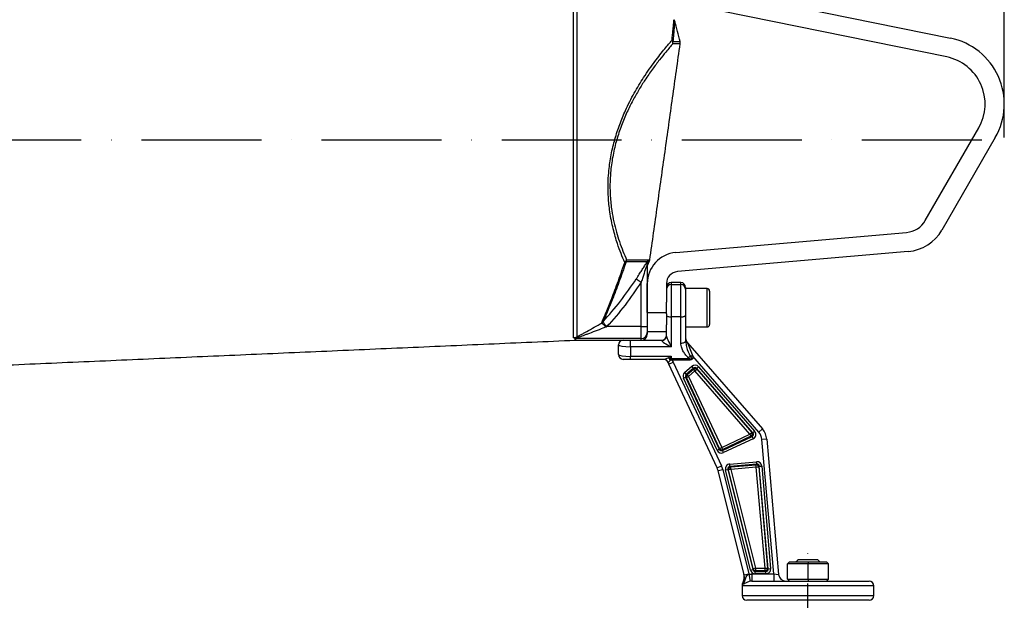
# Model space of a CAD drawing. Extents: x 0 to 9200, y 0 to 5940.
# Drawn here: x 8220 to 8630, y 2715 to 2958 of the extents above; entities that cross this region are included whole.
import ezdxf

# ---------------------------------------------------------------- set-up
doc = ezdxf.new("R2010")
doc.units = 0
doc.header["$LTSCALE"] = 5
doc.header["$MEASUREMENT"] = 0
doc.linetypes.add('GEN7', pattern=[15, 10, -2.5, 0, -2.5])
doc.layers.get('0').update_dxf_attribs({"linetype": 'CONTINUOUS'})
doc.layers.add('7', color=4, linetype='GEN7')
doc.styles.add('ISO', font='GENISO.SHX')
doc.dimstyles.new('GEN-ISO', dxfattribs={"dimtxt": 50, "dimasz": 50, "dimexe": 40, "dimexo": 1, "dimgap": 30, "dimtad": 0, "dimtih": 1, "dimtoh": 1, "dimdec": 1, "dimdsep": 46, "dimtxsty": 'ISO', "dimcen": 2, "dimclrd": 256, "dimclre": 256, "dimclrt": 2, "dimadec": 0, "dimazin": 0, "dimtp": 0.1, "dimtm": 0.1, "dimtfac": 0.05, "dimtdec": 1, "dimtix": 1, "dimtmove": 2, "dimatfit": 3, "dimfxl": 0, "dimtolj": 1, "dimarcsym": 0})

# ---------------------------------------------------------------- blocks, each defined once
blk = doc.blocks.new('*D38')
at = {"color": 3}
for p, q in [((7919.4, 2955.38), (7919.4, 3413.67)), ((8630.27, 2908.49), (8630.27, 3413.67)), ((7954.4, 3388.67), (8595.27, 3388.67))]:
    blk.add_line(p, q, dxfattribs=at)
for points in [[(7954.4, 3394.5), (7954.4, 3382.83), (7919.4, 3388.67)], [(8595.27, 3394.5), (8595.27, 3382.83), (8630.27, 3388.67)]]:
    blk.add_solid(points, dxfattribs=at)
at = {"color": 2, "insert": (8274.84, 3444.53), "char_height": 50, "attachment_point": 5, "style": 'ISO'}
blk.add_mtext('\\A1;28', dxfattribs=at)

msp = doc.modelspace()

# ---------------------------------------------------------------- linework, layer by layer
at = {"color": 7, "linetype": 'Continuous'}
for p, q in [((8450.71, 2825.02), (8450.71, 2989.26)), ((8452.06, 2988.97), (8452.06, 2825.31)), ((8493.41, 2973.22), (8607.85, 2949.93)), ((8606.26, 2942.09), (8491.81, 2965.38)), ((8492.06, 2948.53), (8495.09, 2948.53)), ((8495.13, 2947.62), (8492.1, 2947.62)), ((8597.32, 2873.92), (8619.59, 2912.49)), ((8626.52, 2908.49), (8604.24, 2869.92)), ((8493.27, 2860.53), (8589.53, 2868.95)), ((8472.8, 2857.52), (8481.75, 2857.52)), ((8482.01, 2857.52), (8482.47, 2857.52)), ((8590.22, 2860.98), (8493.97, 2852.56)), ((8481.46, 2856.66), (8472.54, 2856.66)), ((8481.4, 2855.64), (8481.4, 2829.63)), ((8482.18, 2856.66), (8481.72, 2856.66)), ((8481.76, 2855.9), (8482.18, 2856.66)), ((8476.82, 2849.55), (8478.9, 2848.21)), ((8478.9, 2829.63), (8478.9, 2848.21)), ((8481.4, 2835.49), (8481.4, 2847.58)), ((8489.4, 2847.58), (8489.4, 2839.89)), ((8491.4, 2847.99), (8491.4, 2847.2)), ((8491.4, 2847.2), (8495.4, 2847.2)), ((8491.4, 2847.2), (8491.4, 2833.7)), ((8495.4, 2847.2), (8495.4, 2847.99)), ((8495.4, 2833.7), (8495.4, 2847.2)), ((8497.4, 2845.99), (8497.4, 2845.25)), ((8497.4, 2845.25), (8497.4, 2834.45)), ((8506.4, 2829.49), (8506.4, 2845.49)), ((8507.4, 2844.49), (8507.4, 2830.49)), ((8489.4, 2834.95), (8489.4, 2839.89)), ((8481.4, 2835.49), (8489.4, 2835.49)), ((8489.4, 2834.95), (8489.4, 2830.39)), ((8491.4, 2833.7), (8491.4, 2821.25)), ((8495.4, 2833.7), (8491.4, 2833.7)), ((8495.4, 2822.77), (8495.4, 2833.7)), ((8497.4, 2834.45), (8497.4, 2823.52)), ((8464.43, 2829.62), (8464.43, 2829.58)), ((8478.9, 2829.63), (8464.6, 2829.63)), ((8478.9, 2824.67), (8478.9, 2829.63)), ((8478.9, 2829.63), (8481.4, 2829.63)), ((8481.4, 2829.63), (8481.4, 2827.15)), ((8489.4, 2825.7), (8489.4, 2830.39)), ((8451.35, 2823.99), (8451.35, 2824.67)), ((8451.46, 2824.67), (8451.46, 2823.99)), ((8478.9, 2824.67), (8451.46, 2824.67)), ((8478.9, 2823.99), (8478.9, 2824.67)), ((8489.4, 2827.49), (8481.4, 2827.49)), ((8481.4, 2827.15), (8481.4, 2826.49)), ((8469.4, 2817.99), (8469.4, 2821.99)), ((8471.4, 2823.99), (8474.4, 2823.99)), ((8474.4, 2821.25), (8474.4, 2823.99)), ((8474.4, 2823.99), (8487.4, 2823.99)), ((8491.4, 2821.25), (8474.4, 2821.25)), ((8474.4, 2821.25), (8474.4, 2817.25)), ((8487.4, 2823.85), (8487.4, 2823.99)), ((8498.14, 2822.94), (8500.4, 2817.29)), ((8498.14, 2822.94), (8529.41, 2786.97)), ((8474.4, 2815.99), (8474.4, 2817.25)), ((8474.4, 2817.25), (8491.41, 2817.25)), ((8491.84, 2816.35), (8491.84, 2815.61)), ((8491.84, 2816.35), (8498.72, 2816.35)), ((8498.72, 2816.35), (8498.72, 2815.61)), ((8500.4, 2817.29), (8499.28, 2817.29)), ((8527.9, 2785.66), (8500.4, 2817.29)), ((8500.4, 2817.29), (8500.4, 2816.38)), ((8474.4, 2815.99), (8471.4, 2815.99)), ((8488.23, 2815.99), (8474.4, 2815.99)), ((8490.34, 2813.99), (8492.15, 2814.83)), ((8510.52, 2770.72), (8490.34, 2813.99)), ((8498.72, 2815.61), (8491.84, 2815.61)), ((8492.15, 2814.83), (8512.33, 2771.57)), ((8496.98, 2810.46), (8499.99, 2813.08)), ((8500.64, 2812.33), (8497.63, 2809.71)), ((8500.64, 2812.33), (8499.99, 2813.08)), ((8500.62, 2811.93), (8500.64, 2812.33)), ((8502.05, 2812.23), (8502.02, 2811.84)), ((8502.05, 2812.23), (8502.8, 2812.88)), ((8525.42, 2785.35), (8502.05, 2812.23)), ((8502.8, 2812.88), (8526.17, 2786)), ((8496.48, 2808.11), (8497.38, 2808.54)), ((8510.49, 2778.08), (8496.48, 2808.11)), ((8496.98, 2810.46), (8497.63, 2809.71)), ((8497.72, 2808.46), (8497.38, 2808.54)), ((8497.38, 2808.54), (8511.39, 2778.5)), ((8497.63, 2809.71), (8497.97, 2809.64)), ((8497.72, 2808.46), (8498.63, 2808.88)), ((8511.52, 2778.87), (8497.72, 2808.46)), ((8497.97, 2809.64), (8500.62, 2811.93)), ((8498.63, 2808.88), (8497.97, 2809.64)), ((8501.27, 2811.18), (8498.63, 2808.88)), ((8498.63, 2808.88), (8512.43, 2779.29)), ((8500.62, 2811.93), (8501.27, 2811.18)), ((8501.27, 2811.18), (8502.02, 2811.84)), ((8524.21, 2784.79), (8501.27, 2811.18)), ((8502.02, 2811.84), (8524.97, 2785.44)), ((8512.43, 2779.29), (8524.21, 2784.79)), ((8512.71, 2778.02), (8525.09, 2783.79)), ((8524.63, 2783.89), (8512.85, 2778.39)), ((8524.21, 2784.79), (8524.97, 2785.44)), ((8524.21, 2784.79), (8524.63, 2783.89)), ((8525.09, 2783.79), (8524.63, 2783.89)), ((8524.97, 2785.44), (8525.42, 2785.35)), ((8525.09, 2783.79), (8525.51, 2782.89)), ((8525.42, 2785.35), (8526.17, 2786)), ((8529.41, 2786.97), (8527.9, 2785.66)), ((8525.51, 2782.89), (8513.13, 2777.12)), ((8531.22, 2782.7), (8529.23, 2782.53)), ((8534.13, 2726.49), (8529.23, 2782.53)), ((8531.22, 2782.7), (8536.16, 2726.23)), ((8510.49, 2778.08), (8511.39, 2778.5)), ((8511.39, 2778.5), (8511.52, 2778.87)), ((8511.52, 2778.87), (8512.43, 2779.29)), ((8512.85, 2778.39), (8512.43, 2779.29)), ((8512.85, 2778.39), (8512.71, 2778.02)), ((8513.13, 2777.12), (8512.71, 2778.02)), ((8510.52, 2770.72), (8512.33, 2771.57)), ((8515.78, 2772.34), (8526.95, 2773.31)), ((8515.87, 2771.34), (8515.78, 2772.34)), ((8527.04, 2772.32), (8515.87, 2771.34)), ((8515.87, 2771.34), (8516.21, 2771.1)), ((8516.21, 2771.1), (8526.78, 2772.02)), ((8526.78, 2772.02), (8527.04, 2772.32)), ((8526.87, 2771.03), (8526.78, 2772.02)), ((8527.04, 2772.32), (8526.95, 2773.31)), ((8528.12, 2771.42), (8527.86, 2771.11)), ((8528.12, 2771.42), (8529.11, 2771.5)), ((8531.86, 2728.66), (8528.12, 2771.42)), ((8529.11, 2771.5), (8532.85, 2728.74)), ((8510.9, 2769.64), (8512.84, 2770.12)), ((8521.76, 2726.1), (8510.9, 2769.64)), ((8512.84, 2770.12), (8523.7, 2726.58)), ((8514.02, 2769.87), (8514.99, 2770.11)), ((8524.44, 2728.09), (8514.02, 2769.87)), ((8515.33, 2769.86), (8514.99, 2770.11)), ((8514.99, 2770.11), (8525.4, 2728.33)), ((8516.3, 2770.1), (8515.33, 2769.86)), ((8525.62, 2728.61), (8515.33, 2769.86)), ((8516.3, 2770.1), (8516.21, 2771.1)), ((8526.87, 2771.03), (8516.3, 2770.1)), ((8516.3, 2770.1), (8526.59, 2728.85)), ((8526.87, 2771.03), (8527.86, 2771.11)), ((8530.56, 2728.85), (8526.87, 2771.03)), ((8527.86, 2771.11), (8531.55, 2728.93)), ((8540.68, 2731.49), (8539.88, 2730.69)), ((8539.88, 2724.29), (8539.88, 2730.69)), ((8539.93, 2730.69), (8539.88, 2730.69)), ((8540.73, 2731.49), (8539.93, 2730.69)), ((8548.46, 2730.69), (8539.93, 2730.69)), ((8539.93, 2724.29), (8539.93, 2730.69)), ((8540.68, 2731.49), (8540.73, 2731.49)), ((8540.73, 2731.49), (8548.46, 2731.49)), ((8544.4, 2732.49), (8552.4, 2732.49)), ((8548.46, 2731.49), (8548.46, 2730.69)), ((8548.46, 2731.49), (8556.13, 2731.49)), ((8556.93, 2730.69), (8548.46, 2730.69)), ((8548.46, 2724.29), (8548.46, 2730.69)), ((8556.93, 2730.69), (8556.13, 2731.49)), ((8556.93, 2724.29), (8556.93, 2730.69)), ((8521.76, 2726.1), (8523.7, 2726.58)), ((8523.75, 2726.37), (8524.36, 2723.44)), ((8524.44, 2728.09), (8525.4, 2728.33)), ((8524.95, 2726.49), (8524.95, 2723.49)), ((8524.95, 2726.49), (8534.13, 2726.49)), ((8525.4, 2728.33), (8525.62, 2728.61)), ((8526.59, 2728.85), (8525.62, 2728.61)), ((8526.59, 2727.85), (8526.37, 2727.57)), ((8526.37, 2727.57), (8530.86, 2727.57)), ((8526.37, 2726.58), (8526.37, 2727.57)), ((8530.86, 2726.58), (8526.37, 2726.58)), ((8526.59, 2728.85), (8530.56, 2728.85)), ((8526.59, 2728.85), (8526.59, 2727.85)), ((8530.56, 2727.85), (8526.59, 2727.85)), ((8530.56, 2728.85), (8531.55, 2728.93)), ((8530.56, 2727.85), (8530.56, 2728.85)), ((8530.86, 2727.57), (8530.56, 2727.85)), ((8530.86, 2726.58), (8530.86, 2727.57)), ((8531.55, 2728.93), (8531.86, 2728.66)), ((8531.86, 2728.66), (8532.85, 2728.74)), ((8534.13, 2726.49), (8534.13, 2723.49)), ((8534.13, 2726.49), (8536.16, 2726.23)), ((8524.95, 2723.49), (8573.9, 2723.49)), ((8539.88, 2724.29), (8539.93, 2724.29)), ((8540.68, 2723.49), (8539.88, 2724.29)), ((8540.73, 2723.49), (8539.93, 2724.29)), ((8539.93, 2724.29), (8548.46, 2724.29)), ((8548.46, 2724.29), (8548.46, 2723.49)), ((8548.46, 2724.29), (8556.93, 2724.29)), ((8556.93, 2724.29), (8556.13, 2723.49)), ((8575.9, 2721.49), (8520.9, 2721.49)), ((8520.9, 2717.49), (8548.4, 2717.49)), ((8548.4, 2715.49), (8522.9, 2715.49)), ((8548.4, 2717.49), (8575.9, 2717.49)), ((8573.9, 2715.49), (8548.4, 2715.49))]:
    msp.add_line(p, q, dxfattribs=at)
for points in [[(8489.4, 2834.45), (8489.44, 2834.3), (8489.56, 2834.16), (8489.74, 2834.03), (8489.99, 2833.92), (8490.29, 2833.83), (8490.64, 2833.76), (8491.01, 2833.71), (8491.4, 2833.7)], [(8495.4, 2833.7), (8495.79, 2833.71), (8496.17, 2833.76), (8496.52, 2833.83), (8496.82, 2833.92), (8497.07, 2834.03), (8497.25, 2834.16), (8497.37, 2834.3), (8497.4, 2834.45)], [(8495.4, 2822.77), (8495.79, 2822.78), (8496.17, 2822.83), (8496.52, 2822.9), (8496.82, 2822.99), (8497.07, 2823.1), (8497.25, 2823.23), (8497.37, 2823.37), (8497.4, 2823.52)]]:
    msp.add_lwpolyline(points, dxfattribs=at)
for centre, radius, start, end in [((8368.38, 2919.49), 130, 12.9061, 16.7601), ((8490.09, 2947.82), 2.1, 19.7599, 38.5663), ((8489.61, 2947.81), 2.49, 355.7552, 32.0081), ((8489.57, 2947.97), 2.55, 352.1624, 12.6428), ((8492.66, 2947.97), 2.5, 352, 12.9061), ((8602.27, 2922.49), 28, 330, 78.5), ((8602.27, 2922.49), 20, 330, 78.5), ((8588.66, 2878.92), 10, 275, 330), ((8588.66, 2878.92), 18, 275, 330), ((8470.42, 2858.46), 2.57, 308.4313, 338.5063), ((8470.19, 2857.85), 2.63, 332.9462, 352.6344), ((8494.4, 2847.58), 13, 95, 180), ((8479.26, 2857.86), 2.51, 331.2304, 352.0477), ((8479.42, 2857.84), 2.5, 334.0394, 352.1908), ((8479.53, 2857.86), 2.51, 331.1808, 352.0304), ((8479.99, 2857.86), 2.5, 331.0939, 352), ((8471.7, 2857.99), 1.57, 281.3541, 302.0791), ((8483.84, 2855.64), 2.44, 153.0977, 179.9848), ((8483.9, 2854.61), 2.5, 148.9414, 180), ((8494.4, 2847.58), 5, 95, 180), ((8491.4, 2845.99), 2, 90, 180), ((8491.38, 2845.22), 1.98, 89.286, 179.2677), ((8495.4, 2845.99), 2, 0, 90), ((8495.43, 2845.22), 1.98, 0.7323, 90.714), ((8506.4, 2844.49), 1, 0, 90), ((8461.32, 2833.35), 2.33, 297.2815, 315.166), ((8461.08, 2833.36), 2.55, 300.7632, 317.0339), ((8506.4, 2830.49), 1, 270, 360), ((8450.54, 2829.06), 4.04, 272.461, 292.0943), ((8451.46, 2822.15), 2.52, 90, 92.4796), ((8451.25, 2825.88), 1.19, 285.6192, 297.9189), ((8478.91, 2827.16), 2.49, 269.7666, 359.7647), ((8478.9, 2826.49), 2.5, 270, 0), ((8487.4, 2825.99), 2, 270, 0), ((8487.47, 2825.78), 1.93, 267.918, 357.7544), ((8500.4, 2824.91), 3, 180, 221), ((8451.46, 2821.49), 2.5, 90, 92.5), ((8471.4, 2821.99), 2, 90, 180), ((8471.4, 2817.99), 2, 180, 270), ((8499.4, 2817.46), 8, 181.554, 188.2262), ((8470.45, 2810.96), 21.71, 12.4015, 14.2846), ((8493.89, 2821.95), 7.12, 310.612, 319.1581), ((8488.17, 2813.99), 2, 20.5737, 90), ((8488.22, 2814.02), 1.97, 19.8033, 89.7545), ((8499.4, 2818.21), 10, 200.5737, 205), ((8499.4, 2818.21), 8, 199.0088, 205), ((8498.64, 2808.88), 1, 131.3616, 204.6384), ((8501.27, 2811.17), 1.01, 41.5081, 130.4919), ((8524.2, 2784.79), 1.01, 295.7309, 40.2691), ((8523.75, 2782.05), 5.5, 5, 41), ((8523.75, 2782.05), 7.5, 5, 41), ((8512.43, 2779.31), 1.01, 205.5081, 294.4919), ((8505.08, 2768.18), 8, 14, 25), ((8526.86, 2771.02), 1.01, 5.5081, 94.4919), ((8505.08, 2768.18), 6, 14, 25), ((8516.31, 2770.09), 1.01, 95.6204, 193.3796), ((8515.8, 2725.18), 6, 332.5936, 14), ((8526.59, 2728.86), 1, 194.3772, 269.6228), ((8530.55, 2728.86), 1.01, 270.567, 4.433), ((8539.15, 2726.49), 3, 185, 270), ((8522.9, 2721.49), 2, 152.6319, 180), ((8573.9, 2721.49), 2, 0, 90), ((8522.9, 2717.49), 2, 180, 270), ((8573.9, 2717.49), 2, 270, 0)]:
    msp.add_arc(centre, radius, start, end, dxfattribs=at)
for centre, major_axis, ratio, start_param, end_param in [((8491.4, 2821.99), (-1.98, 3.78), 0.082365, 0.156311, 1.727107), ((8474.4, 2821.99), (5, 0), 0.149843, 3.141593, 4.712389), ((8491.4, 2821.99), (3.99, -1.9), 0.153367, 3.214665, 4.785461), ((8474.4, 2817.99), (5, 0), 0.149843, 3.141593, 4.712389), ((8500.4, 2828.01), (0, 12.38), 0.404026, 2.755995, 2.798584), ((8500.4, 2828.76), (0, 12.38), 0.242416, 2.755995, 3.141593), ((8501.3, 2811.55), (-0.14, -2.01), 0.992433, 2.359993, 3.923193), ((8501.3, 2811.55), (0.07, 1.02), 0.977691, 5.501585, 7.064785), ((8498.31, 2808.95), (1.97, -0.42), 0.994053, 2.498685, 3.7845), ((8498.31, 2808.95), (0.996, -0.212), 0.982403, 2.498685, 3.7845), ((8524.64, 2784.7), (1.01, -0.21), 0.969532, 5.363194, 7.203177), ((8524.64, 2784.7), (-1.98, 0.42), 0.989598, 2.221601, 4.061584), ((8512.3, 2778.94), (0.69, 1.89), 0.992433, 2.359993, 3.923193), ((8512.3, 2778.94), (0.35, 0.961), 0.977691, 2.359993, 3.923193), ((8515.97, 2770.34), (1.64, -1.17), 0.991048, 2.282099, 4.001087), ((8515.97, 2770.34), (0.836, -0.596), 0.973693, 2.282099, 4.001087), ((8527.11, 2771.31), (-1.3, -1.54), 0.992433, 2.359993, 3.923193), ((8527.11, 2771.31), (0.657, 0.784), 0.977691, 5.501585, 7.064785), ((8526.38, 2728.59), (1.24, 1.59), 0.993893, 2.481337, 3.801848), ((8526.38, 2728.59), (0.627, 0.803), 0.981937, 2.481337, 3.801848), ((8530.85, 2728.59), (-1.49, 1.36), 0.991719, 2.316705, 3.966481), ((8530.85, 2728.59), (0.756, -0.692), 0.975627, 5.458297, 7.108073)]:
    msp.add_ellipse(centre, major_axis=major_axis, ratio=ratio, start_param=start_param, end_param=end_param, dxfattribs=at)
for points, knots in [([(8491.73, 2949.13), (8491.81, 2949.92), (8491.97, 2951.51), (8492.16, 2953.49), (8492.31, 2955.14), (8492.42, 2956.4), (8492.49, 2957.23), (8492.52, 2957.66), (8492.52, 2957.64), (8492.52, 2957.63)], [0, 0, 0, 0, 0.149964, 0.300897, 0.454963, 0.610146, 0.760123, 0.911172, 1, 1, 1, 1]), ([(8492.84, 2956.98), (8492.84, 2956.93), (8492.83, 2956.83), (8492.74, 2955.79), (8492.59, 2954.05), (8492.38, 2951.68), (8492.17, 2949.58), (8492.06, 2948.53)], [0, 0, 0, 0, 0.186308, 0.389741, 0.592924, 0.796761, 1, 1, 1, 1]), ([(8492.84, 2956.98), (8492.83, 2957.02), (8492.79, 2957.27), (8492.66, 2957.48), (8492.55, 2957.65)], [0, 0, 0, 0, 0.191648, 1, 1, 1, 1]), ([(8472.01, 2856.45), (8471.5, 2857.64), (8470.47, 2860.04), (8468.79, 2864.64), (8467.42, 2869.3), (8466.41, 2873.84), (8465.65, 2878.23), (8465.08, 2883.76), (8465.01, 2889.62), (8465.42, 2895.51), (8466.27, 2901.36), (8467.82, 2907.85), (8469.87, 2914.06), (8472.02, 2919.23), (8474.09, 2923.54), (8475.99, 2927.09), (8477.93, 2930.43), (8480.04, 2933.79), (8482.27, 2937.09), (8484.56, 2940.27), (8486.74, 2943.11), (8488.67, 2945.51), (8490.35, 2947.54), (8491.27, 2948.6), (8491.73, 2949.13)], [0, 0, 0, 0, 0.049114, 0.09865, 0.162789, 0.195527, 0.228496, 0.281435, 0.335805, 0.368461, 0.419509, 0.472109, 0.523122, 0.575294, 0.611566, 0.648119, 0.685452, 0.723016, 0.769592, 0.816519, 0.864451, 0.912696, 0.956243, 1, 1, 1, 1]), ([(8492.1, 2947.62), (8491.65, 2947.11), (8490.75, 2946.08), (8488.9, 2943.9), (8486.54, 2940.99), (8483.59, 2937.11), (8480.67, 2932.89), (8477.89, 2928.48), (8475.36, 2924.02), (8472.88, 2919.05), (8470.57, 2913.55), (8468.56, 2907.55), (8467.03, 2901.22), (8466.19, 2895.52), (8465.8, 2889.79), (8465.88, 2884.1), (8466.49, 2878.32), (8467.43, 2873.32), (8468.52, 2869.03), (8469.81, 2864.91), (8471.26, 2861.01), (8472.29, 2858.68), (8472.8, 2857.52)], [0, 0, 0, 0, 0.043991, 0.08798, 0.151494, 0.215175, 0.278631, 0.327876, 0.377237, 0.426415, 0.477815, 0.529175, 0.58064, 0.632083, 0.664499, 0.717827, 0.771201, 0.814387, 0.857723, 0.900966, 0.950476, 1, 1, 1, 1]), ([(8462.39, 2831.27), (8462.62, 2831.81), (8463.1, 2832.89), (8464.01, 2835.03), (8465.05, 2837.55), (8466.25, 2840.52), (8467.55, 2843.9), (8468.98, 2847.72), (8470.47, 2851.88), (8471.5, 2854.92), (8472.01, 2856.45)], [0, 0, 0, 0, 0.117983, 0.235975, 0.357729, 0.479492, 0.607656, 0.735827, 0.867911, 1, 1, 1, 1]), ([(8472.54, 2856.66), (8472.04, 2855.19), (8471.05, 2852.26), (8469.58, 2848.16), (8468.15, 2844.32), (8466.84, 2840.93), (8465.66, 2838.02), (8464.63, 2835.53), (8463.7, 2833.36), (8463.22, 2832.25), (8462.97, 2831.7)], [0, 0, 0, 0, 0.128301, 0.256597, 0.388718, 0.52083, 0.638798, 0.756759, 0.878384, 1, 1, 1, 1]), ([(8476.82, 2849.55), (8477.23, 2850.21), (8478, 2851.4), (8479.09, 2853.1), (8480.09, 2854.65), (8480.91, 2855.91), (8481.33, 2856.5), (8481.46, 2856.65), (8481.46, 2856.66)], [0, 0, 0, 0, 0.245157, 0.448094, 0.650614, 0.867445, 0.997193, 1, 1, 1, 1]), ([(8481.4, 2855.64), (8481.4, 2855.66), (8481.4, 2855.7), (8481.36, 2855.65), (8481.31, 2855.55), (8481.21, 2855.29), (8480.96, 2854.59), (8480.39, 2852.84), (8479.67, 2850.6), (8479.12, 2848.87), (8478.9, 2848.21)], [0, 0, 0, 0, 0.029605, 0.048576, 0.090919, 0.101381, 0.19582, 0.381795, 0.762929, 1, 1, 1, 1]), ([(8481.72, 2856.66), (8481.72, 2856.48), (8481.72, 2855.98), (8481.72, 2855.94), (8481.72, 2855.92)], [0, 0, 0, 0, 0.339181, 1, 1, 1, 1]), ([(8462.97, 2831.7), (8465.46, 2834.51), (8470.47, 2840.16), (8474.69, 2846.42), (8476.82, 2849.55)], [0, 0, 0, 0, 0.498087, 1, 1, 1, 1]), ([(8478.9, 2848.21), (8476.7, 2844.97), (8472.28, 2838.48), (8467.13, 2832.51), (8464.43, 2829.62), (8464.43, 2829.62)], [0, 0, 0, 0, 0.497476, 0.99895, 1, 1, 1, 1]), ([(8464.6, 2829.63), (8464.48, 2829.59), (8463.93, 2829.37), (8462.29, 2828.72), (8459.68, 2827.71), (8457.09, 2826.75), (8454.85, 2825.93), (8453.36, 2825.37), (8452.25, 2824.93), (8452.01, 2824.79), (8451.94, 2824.74)], [0, 0, 0, 0, 0.025394, 0.122309, 0.361867, 0.601199, 0.699663, 0.873002, 0.957804, 1, 1, 1, 1]), ([(8452.06, 2825.31), (8452.07, 2825.32), (8452.68, 2825.68), (8453.81, 2826.31), (8455.99, 2827.51), (8458.52, 2828.92), (8460.88, 2830.28), (8462.16, 2831.04), (8462.39, 2831.17)], [0, 0, 0, 0, 0.003931, 0.230537, 0.353872, 0.645947, 0.938452, 1, 1, 1, 1]), ([(8464.43, 2829.58), (8464.41, 2829.57), (8464.36, 2829.56), (8464.24, 2829.57), (8463.93, 2829.75), (8463.52, 2830.13), (8463, 2830.59), (8462.57, 2830.99), (8462.45, 2831.11), (8462.39, 2831.17)], [0, 0, 0, 0, 0.019321, 0.040662, 0.099182, 0.310895, 0.51812, 0.756626, 1, 1, 1, 1]), ([(8462.97, 2831.7), (8462.96, 2831.68), (8462.94, 2831.65), (8462.94, 2831.63), (8462.95, 2831.63)], [0, 0, 0, 0, 0.610655, 1, 1, 1, 1]), ([(8462.95, 2831.63), (8463, 2831.56), (8463.1, 2831.42), (8463.41, 2830.92), (8463.78, 2830.35), (8464.04, 2829.9), (8464.24, 2829.67), (8464.3, 2829.62), (8464.35, 2829.6), (8464.39, 2829.6), (8464.41, 2829.61), (8464.43, 2829.62)], [0, 0, 0, 0, 0.249218, 0.493317, 0.70447, 0.915676, 0.939945, 0.967952, 0.980382, 0.984674, 1, 1, 1, 1]), ([(8464.43, 2829.62), (8464.47, 2829.62), (8464.53, 2829.63), (8464.59, 2829.63), (8464.6, 2829.63)], [0, 0, 0, 0, 0.820181, 1, 1, 1, 1]), ([(8464.6, 2829.63), (8464.59, 2829.63), (8464.53, 2829.61), (8464.48, 2829.59), (8464.43, 2829.58)], [0, 0, 0, 0, 0.185192, 1, 1, 1, 1]), ([(8451.57, 2824.73), (8451.52, 2824.73), (8451.34, 2824.74), (8451.07, 2824.78), (8450.77, 2824.87), (8450.74, 2824.96), (8450.71, 2825.02)], [0, 0, 0, 0, 0.080726, 0.262475, 0.550811, 1, 1, 1, 1]), ([(8451.35, 2824.67), (8451.35, 2824.68), (8451.36, 2824.69), (8451.41, 2824.7), (8451.47, 2824.72), (8451.53, 2824.73), (8451.57, 2824.73)], [0, 0, 0, 0, 0.288497, 0.4397577, 0.6675176, 1, 1, 1, 1]), ([(8451.94, 2824.74), (8451.9, 2824.74), (8451.81, 2824.73), (8451.69, 2824.72), (8451.57, 2824.7), (8451.49, 2824.69), (8451.46, 2824.68), (8451.46, 2824.68), (8451.46, 2824.67)], [0, 0, 0, 0, 0.204724, 0.424249, 0.646527, 0.855843, 0.95132, 1, 1, 1, 1]), ([(8451.94, 2824.74), (8451.93, 2824.74), (8451.9, 2824.74), (8451.83, 2824.74), (8451.71, 2824.74), (8451.62, 2824.73), (8451.57, 2824.73)], [0, 0, 0, 0, 0.0395186, 0.3035316, 0.5670649, 1, 1, 1, 1]), ([(8452.06, 2825.31), (8451.96, 2825.23), (8451.8, 2825.09), (8451.74, 2824.94), (8451.74, 2824.86), (8451.79, 2824.83), (8451.81, 2824.83)], [0, 0, 0, 0, 0.461046, 0.757346, 0.935466, 1, 1, 1, 1]), ([(8451.81, 2824.83), (8451.83, 2824.82), (8451.87, 2824.8), (8451.91, 2824.77), (8451.93, 2824.75), (8451.94, 2824.74), (8451.94, 2824.74)], [0, 0, 0, 0, 0.394309, 0.669119, 0.94593, 1, 1, 1, 1]), ([(8498.52, 2816.54), (8498.16, 2816.94), (8497.4, 2817.77), (8496.47, 2819.17), (8495.63, 2820.83), (8495.48, 2822.08), (8495.4, 2822.77)], [0, 0, 0, 0, 0.224424, 0.462696, 0.705993, 1, 1, 1, 1]), ([(8497.4, 2823.52), (8497.51, 2822.72), (8497.82, 2820.55), (8498.71, 2818.55), (8499.28, 2817.29)], [0, 0, 0, 0, 0.368426, 1, 1, 1, 1]), ([(8488.23, 2815.99), (8488.25, 2816), (8488.35, 2816), (8488.7, 2816.12), (8489.35, 2816.39), (8489.9, 2816.57), (8490.17, 2816.66)], [0, 0, 0, 0, 0.06363, 0.320943, 0.663253, 1, 1, 1, 1]), ([(8490.17, 2816.66), (8490.34, 2816.74), (8490.64, 2816.88), (8491.05, 2817.07), (8491.28, 2817.19), (8491.4, 2817.24), (8491.41, 2817.25)], [0, 0, 0, 0, 0.439857, 0.715104, 0.990989, 1, 1, 1, 1]), ([(8490.17, 2816.66), (8490.17, 2816.66), (8490.23, 2816.61), (8490.44, 2816.44), (8490.63, 2816.23), (8490.77, 2816.07)], [0, 0, 0, 0, 0.0215427, 0.2804686, 1, 1, 1, 1]), ([(8491.41, 2817.25), (8491.41, 2817.24), (8491.29, 2817.02), (8491.1, 2816.64), (8490.92, 2816.28), (8490.84, 2816.12)], [0, 0, 0, 0, 0.00924, 0.565848, 1, 1, 1, 1]), ([(8490.84, 2816.12), (8490.97, 2816.16), (8491.19, 2816.22), (8491.41, 2816.29), (8491.49, 2816.32)], [0, 0, 0, 0, 0.655084, 1, 1, 1, 1]), ([(8500.4, 2816.38), (8500.4, 2816.38), (8500.37, 2816.32), (8500.26, 2816.15), (8499.97, 2815.9), (8499.44, 2815.66), (8498.99, 2815.62), (8498.72, 2815.61)], [0, 0, 0, 0, 0.006535, 0.107284, 0.311121, 0.589446, 1, 1, 1, 1]), ([(8498.72, 2816.35), (8498.93, 2816.3), (8499.28, 2816.22), (8499.77, 2816.23), (8500.12, 2816.3), (8500.32, 2816.36), (8500.4, 2816.38), (8500.4, 2816.38)], [0, 0, 0, 0, 0.373529, 0.636238, 0.853119, 0.993165, 1, 1, 1, 1]), ([(8490.07, 2814.69), (8490.06, 2814.69), (8490.04, 2814.7), (8490.04, 2814.7), (8490.04, 2814.7)], [0, 0, 0, 0, 0.756355, 1, 1, 1, 1]), ([(8490.97, 2815.58), (8490.84, 2815.45), (8490.56, 2815.18), (8490.29, 2814.82), (8490.13, 2814.69), (8490.08, 2814.69), (8490.07, 2814.69)], [0, 0, 0, 0, 0.291926, 0.63243, 0.922407, 1, 1, 1, 1]), ([(8490.77, 2816.07), (8490.79, 2816.09), (8490.81, 2816.1), (8490.83, 2816.12), (8490.84, 2816.12)], [0, 0, 0, 0, 0.891804, 1, 1, 1, 1]), ([(8490.97, 2815.58), (8490.97, 2815.58), (8490.91, 2815.75), (8490.84, 2815.91), (8490.77, 2816.07)], [0, 0, 0, 0, 0.020814, 1, 1, 1, 1]), ([(8491.65, 2815.62), (8491.57, 2815.61), (8491.34, 2815.59), (8491.11, 2815.58), (8490.97, 2815.58)], [0, 0, 0, 0, 0.3450107, 1, 1, 1, 1]), ([(8491.84, 2815.61), (8491.79, 2815.62), (8491.73, 2815.63), (8491.66, 2815.62), (8491.65, 2815.62)], [0, 0, 0, 0, 0.797871, 1, 1, 1, 1]), ([(8521.56, 2722.18), (8521.56, 2722.19), (8521.67, 2722.43), (8521.86, 2722.9), (8522.23, 2723.94), (8522.52, 2725.04), (8522.99, 2725.91), (8523.37, 2726.23), (8523.57, 2726.33), (8523.72, 2726.36), (8523.75, 2726.37)], [0, 0, 0, 0, 0.002825, 0.162399, 0.312355, 0.689357, 0.873827, 0.910347, 0.984361, 1, 1, 1, 1]), ([(8521.56, 2722.18), (8521.74, 2722.84), (8522.09, 2724.13), (8521.86, 2725.45), (8521.76, 2726.1)], [0, 0, 0, 0, 0.507829, 1, 1, 1, 1]), ([(8521.56, 2722.18), (8521.55, 2722.18), (8521.27, 2722.36), (8521.03, 2722.46), (8521.13, 2722.41), (8521.13, 2722.41)], [0, 0, 0, 0, 0.015993, 0.999536, 1, 1, 1, 1]), ([(8524.36, 2723.44), (8524.33, 2723.44), (8524.06, 2723.39), (8523.49, 2723.22), (8522.68, 2722.88), (8522.12, 2722.57), (8521.79, 2722.36), (8521.66, 2722.26), (8521.59, 2722.21), (8521.56, 2722.18), (8521.56, 2722.18)], [0, 0, 0, 0, 0.019297, 0.165039, 0.391174, 0.750973, 0.873568, 0.935509, 0.99748, 1, 1, 1, 1])]:
    msp.add_open_spline(points, degree=3, knots=knots, dxfattribs=at)
for points in [[(8482.47, 2857.52), (8495.13, 2947.62)], [(8481.75, 2857.52), (8481.9, 2857.5)], [(8481.9, 2857.5), (8482.01, 2857.52)], [(8481.67, 2856.75), (8481.46, 2856.66)], [(8481.72, 2856.66), (8481.67, 2856.75)], [(8495.4, 2847.99), (8491.4, 2847.99)], [(8506.4, 2845.49), (8497.4, 2845.49)], [(8462.39, 2831.17), (8462.39, 2831.27)], [(8497.4, 2829.49), (8506.4, 2829.49)], [(8163.14, 2811.41), (8451.35, 2823.99)], [(8451.46, 2823.99), (8471.4, 2823.99)], [(8491.49, 2816.32), (8491.84, 2816.35)], [(8544.4, 2732.49), (8543.4, 2731.49)], [(8553.4, 2731.49), (8552.4, 2732.49)], [(8523.7, 2726.58), (8523.75, 2726.37)], [(8523.75, 2726.37), (8524.95, 2726.49)], [(8524.95, 2723.49), (8524.36, 2723.44)], [(8520.9, 2721.49), (8520.9, 2717.49)], [(8575.9, 2717.49), (8575.9, 2721.49)]]:
    msp.add_open_spline(points, degree=1, dxfattribs=at)
at = {"layer": '7'}
for p, q in [((7819.9, 2907.49), (8630.27, 2907.49)), ((8548.4, 2672.49), (8548.4, 2741.36))]:
    msp.add_line(p, q, dxfattribs=at)

# ---------------------------------------------------------------- dimensions: what is measured, and where the dimension line sits
dim = msp.add_linear_dim(base=(8630.27, 3388.67), p1=(7919.4, 2954.38), p2=(8630.27, 2907.49), dimstyle='GEN-ISO', override={"dimasz": 35, "dimexe": 25, "dimtad": 1, "dimtih": 0, "dimtoh": 0, "dimlfac": 0.03937, "dimclrd": 3, "dimclre": 3, "dimadec": 2, "dimazin": 2, "dimlwd": 25, "dimlwe": 25})
dim.commit()
dim.dimension.update_dxf_attribs({"geometry": '*D38', "text_midpoint": (8274.84, 3444.53)})

doc.saveas('drawing.dxf')
